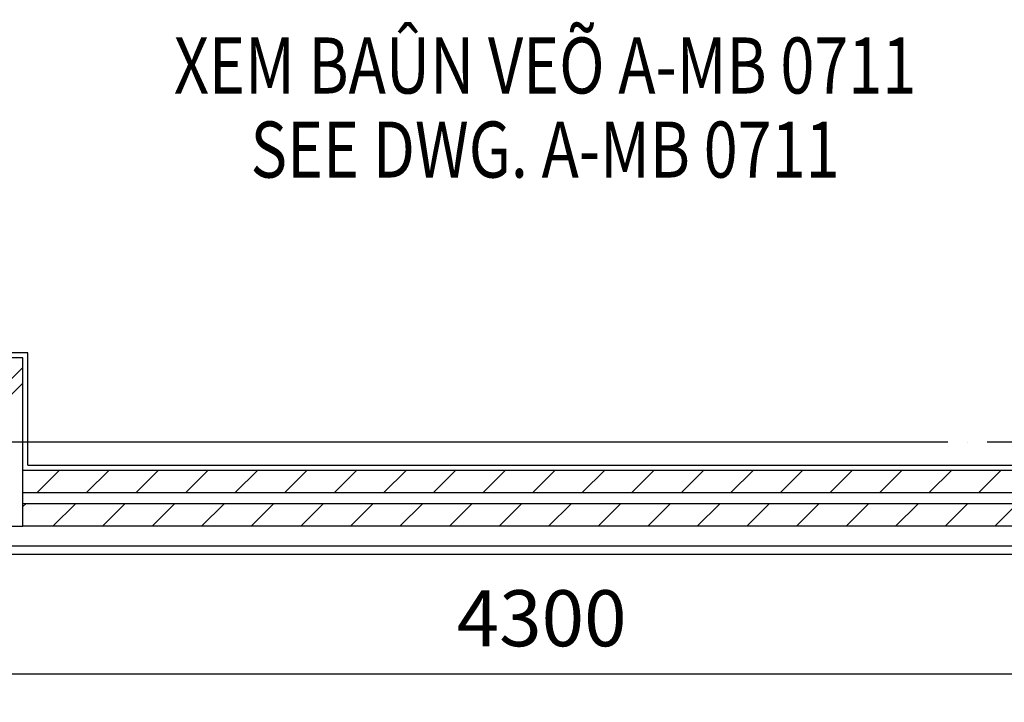
# Model space of a CAD drawing. Units: millimetres. Extents: x 4278 to 85139, y 1645 to 532997.
# Drawn here: x 21549 to 25061, y 131516 to 133952 of the extents above; entities that cross this region are included whole.
import ezdxf
from ezdxf.enums import TextEntityAlignment as Align

# ---------------------------------------------------------------- set-up
doc = ezdxf.new("R2010")
doc.units = ezdxf.units.MM
doc.header["$LTSCALE"] = 100
doc.header["$MEASUREMENT"] = 0
doc.linetypes.add('CEN', pattern=[62, 60, -1, 0, -1])
doc.layers.get('0').update_dxf_attribs({"linetype": 'CONTINUOUS'})
for name, color, linetype in [('01-CEN', 1, 'CEN'), ('02-COL', 2, 'CONTINUOUS'), ('03-WAL', 3, 'CONTINUOUS'), ('07-FIN', 8, 'CONTINUOUS'), ('17-HAT', 8, 'CONTINUOUS'), ('room', 7, 'CONTINUOUS'), ('RXDIM', 7, 'CONTINUOUS'), ('TEXT', 7, 'CONTINUOUS')]:
    doc.layers.add(name, color=color, linetype=linetype)
doc.styles.add('DIMTRUC', font='romans.shx', dxfattribs={"width": 0.9})
doc.styles.add('SOLID', font='VHELVCN0.TTF')
doc.styles.add('Title', font='VHELVCN0.TTF', dxfattribs={"height": 800})
doc.dimstyles.new('하이픈_dim2-100-', dxfattribs={"dimscale": 100, "dimtxt": 2, "dimasz": 0.666667, "dimexe": 1, "dimexo": 2, "dimgap": 1, "dimtad": 1, "dimdec": 0, "dimdsep": 46, "dimtxsty": 'DIMTRUC', "dimblk": 'DOOT', "dimcen": 3, "dimdle": 3, "dimclrd": 7, "dimclre": 7, "dimclrt": 6, "dimadec": 0, "dimazin": 0, "dimtfac": 1, "dimtdec": 0, "dimtix": 1, "dimtmove": 2, "dimatfit": 3, "dimfxl": 1, "dimtolj": 1, "dimtzin": 0, "dimarcsym": 0})

# ---------------------------------------------------------------- blocks, each defined once
blk = doc.blocks.new('A$C7A5450BF')
at = {"layer": '17-HAT'}
for points in [[(5733.8, -300), (6300, 266.2)], [(5790.3, -300), (6300, 209.7)]]:
    blk.add_lwpolyline(points, dxfattribs=at)
blk = doc.blocks.new('DOOT')
at = {"color": 0, "linetype": 'ByBlock'}
blk.add_line((-1, 0), (2, 0), dxfattribs=at)
at = {"color": 0, "linetype": 'ByBlock', "const_width": 0.5}
blk.add_lwpolyline([(-0.25, 0, 1), (0.25, 0, 1)], format="xyb", close=True, dxfattribs=at)
blk = doc.blocks.new('*D2581')
at = {"layer": 'RXDIM', "color": 7, "lineweight": -2}
for p, q in [((25560.5, 132024.8), (25560.5, 131516)), ((21260.5, 131944.8), (21260.5, 131516)), ((25493.9, 131616), (21327.2, 131616))]:
    blk.add_line(p, q, dxfattribs=at)
at = {"layer": 'RXDIM', "color": 7, "lineweight": -2, "xscale": 66.666666666666, "yscale": 66.666666666666, "zscale": 66.666666666666, "rotation": 180}
blk.add_blockref('DOOT', (21260.5, 131616), dxfattribs=at)
at = {"layer": 'RXDIM', "color": 7, "lineweight": -2, "xscale": 66.666666666666, "yscale": 66.666666666666, "zscale": 66.666666666666}
blk.add_blockref('DOOT', (25560.5, 131616), dxfattribs=at)
at = {"layer": 'RXDIM', "color": 6, "insert": (23410.5, 131816), "char_height": 200, "attachment_point": 5, "style": 'DIMTRUC'}
blk.add_mtext('\\A1;4300', dxfattribs=at)

msp = doc.modelspace()

# ---------------------------------------------------------------- hatches: boundary and pattern name
at = {"layer": '17-HAT'}
h = msp.add_hatch(dxfattribs=at)
h.set_pattern_fill('ANSI31', color=256, scale=1000, style=0)
h.set_pattern_definition([(45, (20960.54, 132144.75), (-88.3883, 88.3883), [])])
h.paths.add_polyline_path([(21885.53747, 138534.75458), (20960.53747, 138534.75458), (20960.53747, 132744.75458), (21040.53747, 132744.75458), (21040.53747, 138454.75458), (21080.53747, 138454.75458), (21080.53747, 132744.75458), (21160.53747, 132744.75458), (21160.53747, 138244.75458), (23520.53747, 138244.75458), (23520.53747, 138324.75458), (21885.53747, 138324.75458)])
h.paths.add_polyline_path([(25650.53747, 138354.75458), (26560.53747, 138354.75458), (26560.53747, 138534.75458), (25060.53747, 138534.75458), (25060.53747, 138354.75458), (25470.53747, 138354.75458), (25470.53747, 132344.75458), (21560.53747, 132344.75458), (21560.53747, 132264.75458), (26960.53747, 132264.75458), (26960.53747, 132344.75458), (25650.53747, 132344.75458)])
h.paths.add_polyline_path([(26960.53747, 132224.75458), (21560.53747, 132224.75458), (21560.53747, 132144.75458), (26960.53747, 132144.75458)])
h.paths.add_polyline_path([(32960.53747, 132324.75458), (30150.53747, 132324.75458), (30150.53747, 138354.75458), (30260.53747, 138354.75458), (30260.53747, 138534.75458), (29735.53747, 138534.75458), (29735.53747, 138324.75458), (28100.53747, 138324.75458), (28100.53747, 138244.75458), (29970.53747, 138244.75458), (29970.53747, 132324.75458), (27560.53747, 132324.75458), (27560.53747, 132144.75458), (32960.53747, 132144.75458)])

# ---------------------------------------------------------------- linework, layer by layer
at = {"layer": '01-CEN', "ltscale": 0.7}
msp.add_line((68260.53826, 132444.75458), (10060.53826, 132444.75458), dxfattribs=at)
at = {"layer": '02-COL'}
msp.add_lwpolyline([(20960.53747, 132144.75458), (21560.53747, 132144.75458), (21560.53747, 132744.75458), (20960.53747, 132744.75458)], close=True, dxfattribs=at)
at = {"layer": '03-WAL'}
for p, q in [((21560.53747, 132344.75458), (25470.53747, 132344.75458)), ((21560.53747, 132264.75458), (26960.53747, 132264.75458)), ((26960.53747, 132224.75458), (21560.53747, 132224.75458)), ((26960.53747, 132144.75458), (21560.53747, 132144.75458))]:
    msp.add_line(p, q, dxfattribs=at)
at = {"layer": '07-FIN'}
for p, q in [((21578.53747, 132762.75458), (21178.53747, 132762.75458)), ((21578.53747, 132362.75458), (21578.53747, 132762.75458)), ((21578.53747, 132362.75458), (25452.53747, 132362.75458))]:
    msp.add_line(p, q, dxfattribs=at)
at = {"layer": 'RXDIM'}
for points in [[(20936.53747, 132144.75458), (20936.53749, 132044.75458), (26810.53747, 132044.75458)], [(20966.53747, 132144.75458), (20966.53748, 132074.75458), (26810.53747, 132074.75458)]]:
    msp.add_lwpolyline(points, dxfattribs=at)

# ---------------------------------------------------------------- block references
at = {"layer": '17-HAT'}
msp.add_blockref('A$C7A5450BF', (15260.53747, 132444.75458), dxfattribs=at)

# ---------------------------------------------------------------- texts
at = {"layer": 'room', "color": 3, "style": 'SOLID', "width": 0.8}
msp.add_text('SEE DWG. A-MB 0711', height=200, dxfattribs=at).set_placement((23422.82932, 133462.46464), align=Align.MIDDLE)
at = {"layer": 'TEXT', "style": 'Title', "width": 0.8}
msp.add_text('XEM BAÛN VEÕ A-MB 0711', height=200, dxfattribs=at).set_placement((23422.82932, 133762.46464), align=Align.MIDDLE)

# ---------------------------------------------------------------- dimensions: what is measured, and where the dimension line sits
at = {"layer": 'RXDIM'}
dim = msp.add_linear_dim(base=(21260.53747, 131616.00358), p1=(25560.53747, 132224.75458), p2=(21260.53747, 132144.75458), dimstyle='하이픈_dim2-100-', dxfattribs=at)
dim.commit()
dim.dimension.update_dxf_attribs({"geometry": '*D2581', "text_midpoint": (23410.53747, 131816.00358)})

doc.saveas('drawing.dxf')
